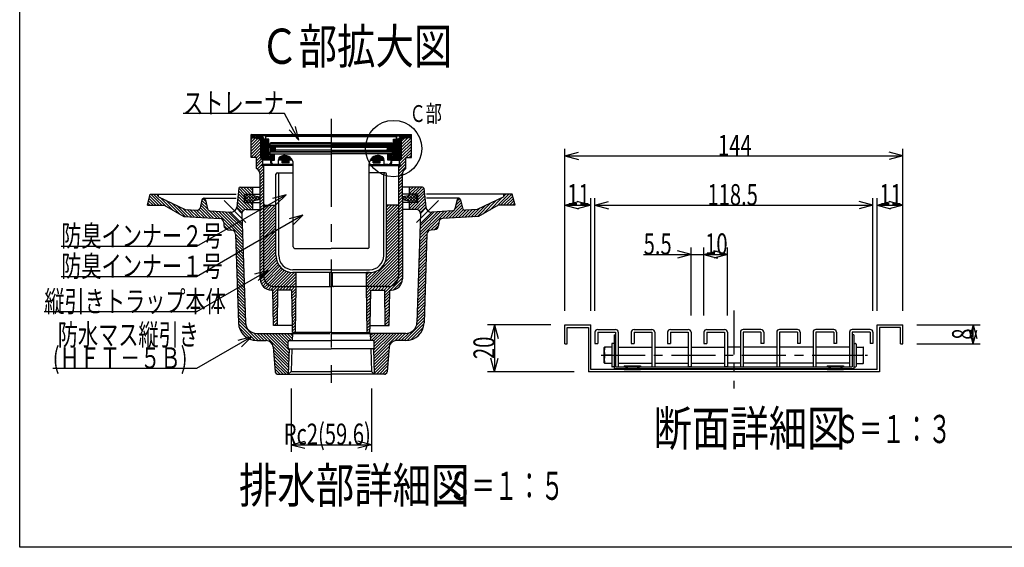
# Model space of a CAD drawing. Extents: x 120 to 2888, y 117 to 1920.
# Drawn here: x 120 to 1519, y 120 to 869 of the extents above; entities that cross this region are included whole.
import ezdxf

# ---------------------------------------------------------------- set-up
doc = ezdxf.new("R2010")
doc.units = 0
doc.header["$LTSCALE"] = 10
doc.header["$MEASUREMENT"] = 0
doc.linetypes.add('CENTER1', pattern=[10, 6.25, -1.25, 1.25, -1.25])
doc.linetypes.add('CENTER2', pattern=[20, 12.5, -2.5, 2.5, -2.5])
for name, color, linetype in [('_0-7_枠細線', 7, 'CONTINUOUS'), ('_0-8_枠中線', 7, 'CONTINUOUS'), ('_0-E_極細4', 7, 'CONTINUOUS'), ('_1-1_寸法4', 7, 'CONTINUOUS'), ('_1-2_極細2', 7, 'CONTINUOUS'), ('_1-3_細線2', 7, 'CONTINUOUS'), ('_1-5_寸法2', 7, 'CONTINUOUS')]:
    doc.layers.add(name, color=color, linetype=linetype)
doc.styles.get("Standard").update_dxf_attribs({"font": 'txt', "bigfont": 'bigfont.shx'})

msp = doc.modelspace()

# ---------------------------------------------------------------- linework, layer by layer
at = {"layer": '_0-8_枠中線', "color": 5, "linetype": 'Continuous'}
for p, q in [((120, 120), (120, 1920)), ((2850, 120), (120, 120))]:
    msp.add_line(p, q, dxfattribs=at)
at = {"layer": '_0-E_極細4', "color": 6, "linetype": 'CENTER2'}
for p, q in [((562.6, 728.7), (562.6, 347.6)), ((441.3, 581.4), (410.3, 612.5)), ((683.9, 581.4), (714.9, 612.5))]:
    msp.add_line(p, q, dxfattribs=at)
at = {"layer": '_0-E_極細4', "color": 6, "linetype": 'Continuous'}
for p, q in [((448.8, 674.9), (448.8, 706.5)), ((462.6, 704.6), (448.8, 706.5)), ((448.8, 705.2), (448.8, 706.5)), ((448.8, 706.5), (676.4, 706.5)), ((462.6, 703.2), (448.8, 705.1)), ((448.8, 704.2), (455, 704.2)), ((448.8, 703), (462.6, 703)), ((448.8, 701.8), (462.6, 700.2)), ((448.8, 701.8), (462.6, 701.8)), ((448.8, 699.4), (450.9, 701.5)), ((448.8, 695.2), (454.7, 701.1)), ((448.8, 690.9), (458.5, 700.6)), ((448.8, 686.7), (462.3, 700.2)), ((458.5, 700.6), (462.6, 700.6)), ((562.6, 704.6), (462.6, 704.6)), ((462.6, 672.5), (462.6, 703.2)), ((463.6, 671.5), (463.6, 702.9)), ((464.8, 670.3), (464.8, 700.7)), ((468.1, 699.6), (470.5, 699.6)), ((469.6, 699.6), (469.6, 704.6)), ((469.7, 700), (469.7, 702.6)), ((474, 699.6), (470.1, 699.6)), ((562.6, 703.6), (470.7, 703.6)), ((474, 693.6), (474, 699.6)), ((562.6, 704.6), (662.6, 704.6)), ((562.6, 703.6), (654.5, 703.6)), ((651.2, 699.6), (655.1, 699.6)), ((651.2, 693.6), (651.2, 699.6)), ((657.1, 699.6), (654.7, 699.6)), ((655.5, 700), (655.5, 702.6)), ((655.6, 699.6), (655.6, 704.6)), ((660.4, 670.4), (660.4, 700.9)), ((661.6, 671.6), (661.6, 702.9)), ((662.6, 704.6), (676.4, 706.5)), ((662.6, 703.2), (676.4, 705.1)), ((662.6, 672.5), (662.6, 703.2)), ((662.6, 703), (676.4, 703)), ((676.4, 701.8), (662.6, 700.2)), ((662.6, 701.8), (676.4, 701.8)), ((662.6, 688.3), (675.9, 701.7)), ((662.6, 692.6), (671.1, 701.1)), ((662.6, 696.8), (666.3, 700.6)), ((662.6, 700.6), (666.7, 700.6)), ((670.1, 704.2), (676.4, 704.2)), ((676.4, 674.9), (676.4, 706.5)), ((676.4, 705.2), (676.4, 706.5)), ((448.8, 682.4), (462.6, 696.3)), ((448.8, 678.2), (462.6, 692)), ((448.8, 674), (462.6, 687.8)), ((466, 669.6), (466, 698.9)), ((467.2, 669.6), (467.2, 698.3)), ((468.1, 698.2), (470.5, 698.2)), ((468.4, 669.6), (468.4, 698.2)), ((469.6, 669.6), (469.6, 698.2)), ((470.8, 669.6), (470.8, 698.1)), ((472, 669.6), (472, 697.5)), ((472.6, 673.6), (472.6, 696.1)), ((474, 675), (474, 696.1)), ((562.6, 690.4), (474.3, 690.4)), ((475.9, 687.4), (474.3, 690.4)), ((474.6, 689.8), (483.1, 689.8)), ((562.2, 692.6), (475, 692.6)), ((475.2, 688.6), (483.8, 688.6)), ((475.6, 690.8), (475.6, 692.6)), ((475.6, 690.8), (562.6, 690.8)), ((475.9, 687.4), (475.9, 681.8)), ((475.9, 687.4), (483.1, 687.4)), ((475.9, 686.2), (483.1, 686.2)), ((476.2, 692.6), (476.2, 694.6)), ((562.2, 694.6), (476.2, 694.6)), ((483.1, 690.4), (483.1, 689.4)), ((484.1, 688.4), (483.1, 689.4)), ((483.1, 687.4), (484.1, 688.4)), ((483.1, 687.4), (483.1, 684.8)), ((562.6, 688.4), (484.1, 688.4)), ((649.6, 690.8), (562.6, 690.8)), ((562.6, 690.4), (650.9, 690.4)), ((562.6, 688.4), (641.1, 688.4)), ((563, 694.6), (649, 694.6)), ((563, 692.6), (650.2, 692.6)), ((641.1, 688.4), (642.1, 689.4)), ((642.1, 687.4), (641.1, 688.4)), ((641.3, 688.6), (650, 688.6)), ((642, 687.4), (649.3, 687.4)), ((642.1, 690.4), (642.1, 689.4)), ((642.1, 689.8), (650.6, 689.8)), ((642.1, 687.4), (642.1, 684.8)), ((642.1, 686.2), (649.3, 686.2)), ((649, 692.6), (649, 694.6)), ((649.3, 687.4), (650.9, 690.4)), ((649.3, 687.4), (649.3, 681.8)), ((649.6, 690.8), (649.6, 692.6)), ((651.2, 675), (651.2, 696.1)), ((652.6, 673.6), (652.6, 696.1)), ((653.2, 669.6), (653.2, 697.6)), ((654.4, 669.6), (654.4, 698.2)), ((657.1, 698.2), (654.7, 698.2)), ((655.6, 669.6), (655.6, 698.2)), ((656.8, 669.6), (656.8, 698.2)), ((658, 669.6), (658, 698.3)), ((659.2, 669.6), (659.2, 698.9)), ((662.6, 684.1), (676.4, 697.9)), ((662.6, 679.8), (676.4, 693.7)), ((662.6, 675.6), (676.4, 689.4)), ((448.8, 673.8), (448.8, 674.9)), ((456.6, 673.8), (448.8, 673.8)), ((452.8, 673.8), (462.6, 683.6)), ((456.6, 673.3), (462.6, 679.3)), ((456.6, 669), (462.6, 675.1)), ((456.6, 657.8), (456.6, 673.8)), ((456.6, 664.8), (463.5, 671.7)), ((462.6, 672.5), (465.6, 669.6)), ((476.6, 673.6), (472.6, 673.6)), ((473.2, 669.6), (473.2, 673.6)), ((482.1, 677.6), (474, 677.6)), ((476.6, 675), (474, 675)), ((474.4, 669.6), (474.4, 673.6)), ((475.6, 678.6), (475.6, 681.6)), ((475.6, 681.6), (562.6, 681.6)), ((475.6, 678.6), (482.1, 678.6)), ((475.6, 669.6), (475.6, 673.6)), ((475.9, 685), (483.1, 685)), ((475.9, 683.8), (484, 683.8)), ((475.9, 682.6), (483.1, 682.6)), ((562.6, 681.8), (475.9, 681.8)), ((476.6, 665.6), (476.6, 677.6)), ((476.8, 665.6), (476.8, 677.6)), ((478, 669.8), (478, 677.6)), ((479.2, 669.8), (479.2, 677.6)), ((480.4, 669.8), (480.4, 677.6)), ((481.6, 669.8), (481.6, 677.6)), ((482.1, 678.6), (562.6, 678.6)), ((482.1, 669.8), (482.1, 678.6)), ((484.1, 683.8), (483.1, 684.8)), ((483.1, 682.8), (484.1, 683.8)), ((483.1, 682.8), (483.1, 681.8)), ((562.6, 683.8), (484.1, 683.8)), ((488.8, 669.6), (488.8, 673.4)), ((490, 669.6), (490, 674.6)), ((491.2, 669.6), (491.2, 675.2)), ((492.4, 669.6), (492.4, 675.8)), ((493.6, 669.6), (493.6, 676.1)), ((494.8, 669.6), (494.8, 676.4)), ((496, 669.6), (496, 676.5)), ((497.2, 669.6), (497.2, 676.5)), ((498.4, 669.6), (498.4, 676.4)), ((499.6, 669.6), (499.6, 676.1)), ((500.8, 669.6), (500.8, 675.8)), ((502, 669.6), (502, 675.2)), ((503.2, 669.6), (503.2, 674.5)), ((504.4, 669.6), (504.4, 673.6)), ((505.6, 669.6), (505.6, 672.4)), ((562.6, 683.8), (641.1, 683.8)), ((562.6, 681.8), (649.3, 681.8)), ((649.6, 681.6), (562.6, 681.6)), ((643.1, 678.6), (562.6, 678.6)), ((619.6, 669.6), (619.6, 672.5)), ((620.8, 669.6), (620.8, 673.7)), ((622, 669.6), (622, 674.6)), ((623.2, 669.6), (623.2, 675.2)), ((624.4, 669.6), (624.4, 675.8)), ((625.6, 669.6), (625.6, 676.1)), ((626.8, 669.6), (626.8, 676.4)), ((628, 669.6), (628, 676.5)), ((629.2, 669.6), (629.2, 676.5)), ((630.4, 669.6), (630.4, 676.4)), ((631.6, 669.6), (631.6, 676.1)), ((632.8, 669.6), (632.8, 675.8)), ((634, 669.6), (634, 675.2)), ((635.2, 669.6), (635.2, 674.5)), ((636.4, 669.6), (636.4, 673.3)), ((641.1, 683.8), (642.1, 684.8)), ((642.1, 682.8), (641.1, 683.8)), ((641.1, 683.8), (649.3, 683.8)), ((642.1, 685), (649.3, 685)), ((642.1, 682.8), (642.1, 681.8)), ((642.1, 682.6), (649.3, 682.6)), ((643.1, 669.8), (643.1, 678.6)), ((649.6, 678.6), (643.1, 678.6)), ((643.1, 677.6), (651.2, 677.6)), ((643.6, 669.8), (643.6, 677.6)), ((644.8, 669.8), (644.8, 677.6)), ((646, 669.8), (646, 677.6)), ((647.2, 669.8), (647.2, 677.6)), ((648.4, 665.6), (648.4, 677.6)), ((648.6, 665.6), (648.6, 677.6)), ((648.6, 675), (651.2, 675)), ((648.6, 673.6), (652.6, 673.6)), ((649.6, 678.6), (649.6, 681.6)), ((649.6, 669.6), (649.6, 673.6)), ((650.8, 669.6), (650.8, 673.6)), ((652, 669.6), (652, 673.6)), ((659.6, 668.4), (676.4, 685.2)), ((659.6, 664.1), (668.6, 673.1)), ((662.6, 672.5), (659.6, 669.6)), ((668.6, 657.8), (668.6, 673.8)), ((668.6, 673.8), (676.4, 673.8)), ((669.2, 673.8), (676.4, 680.9)), ((673.4, 673.8), (676.4, 676.7)), ((676.4, 673.8), (676.4, 674.9)), ((456.6, 660.6), (465.6, 669.6)), ((457.5, 657.2), (465.6, 665.3)), ((459.6, 655.1), (466.6, 662.1)), ((461.1, 652.3), (466.6, 657.8)), ((462.6, 662.2), (465.6, 663.8)), ((508.6, 662.2), (462.6, 662.2)), ((465.6, 663.8), (465.6, 669.6)), ((476.6, 669.6), (465.6, 669.6)), ((508.6, 663.8), (465.6, 663.8)), ((466.6, 608), (466.6, 662.2)), ((478.3, 665.6), (476.6, 665.6)), ((477.6, 669.8), (482.1, 669.8)), ((477.6, 667.8), (477.6, 669.8)), ((478, 665.6), (478, 666)), ((481.6, 663.8), (487.6, 663.8)), ((487.6, 669.6), (487.6, 670.3)), ((487.6, 663.8), (487.6, 669.6)), ((507.5, 669.6), (487.6, 669.6)), ((493, 666.2), (493, 669.6)), ((503, 666.2), (493, 666.2)), ((493.6, 666.2), (493.6, 669.6)), ((494.8, 666.2), (494.8, 669.6)), ((496, 666.2), (496, 669.6)), ((497.2, 666.2), (497.2, 669.6)), ((498.4, 666.2), (498.4, 669.6)), ((499.6, 666.2), (499.6, 669.6)), ((500.8, 666.2), (500.8, 669.6)), ((502, 666.2), (502, 669.6)), ((503, 666.2), (503, 669.6)), ((506.8, 669.6), (506.8, 670.8)), ((508.6, 546.6), (508.6, 664.5)), ((508.6, 661.6), (508.6, 664.5)), ((616.6, 546.6), (616.6, 664.5)), ((616.6, 661.6), (616.6, 664.5)), ((616.6, 663.8), (659.6, 663.8)), ((616.6, 662.2), (662.6, 662.2)), ((617.7, 669.6), (637.6, 669.6)), ((618.4, 669.6), (618.4, 670.9)), ((622.2, 666.2), (622.2, 669.6)), ((622.2, 666.2), (632.2, 666.2)), ((623.2, 666.2), (623.2, 669.6)), ((624.4, 666.2), (624.4, 669.6)), ((625.6, 666.2), (625.6, 669.6)), ((626.8, 666.2), (626.8, 669.6)), ((628, 666.2), (628, 669.6)), ((629.2, 666.2), (629.2, 669.6)), ((630.4, 666.2), (630.4, 669.6)), ((631.6, 666.2), (631.6, 669.6)), ((632.2, 666.2), (632.2, 669.6)), ((637.6, 663.8), (637.6, 669.6)), ((643.6, 663.8), (637.6, 663.8)), ((647.6, 669.8), (643.1, 669.8)), ((646.9, 665.6), (648.6, 665.6)), ((647.2, 665.6), (647.2, 666.1)), ((647.6, 667.8), (647.6, 669.8)), ((648.6, 669.6), (659.6, 669.6)), ((658.6, 654.7), (668.6, 664.7)), ((658.6, 608), (658.6, 662.2)), ((658.6, 658.9), (661.8, 662.2)), ((658.6, 650.4), (668.6, 660.4)), ((659.6, 663.8), (659.6, 669.6)), ((662.6, 662.2), (659.6, 663.8)), ((662.1, 662.4), (668.6, 668.9)), ((461.6, 648.6), (466.6, 653.6)), ((461.6, 644.3), (466.6, 649.3)), ((461.6, 501.2), (461.6, 649.1)), ((461.6, 640.1), (466.6, 645.1)), ((484.1, 534.2), (484.1, 649.8)), ((486.1, 651.8), (508.6, 651.8)), ((488.1, 534.2), (488.1, 649.8)), ((639.1, 651.8), (616.6, 651.8)), ((637.1, 534.2), (637.1, 649.8)), ((641.1, 534.2), (641.1, 649.8)), ((658.6, 646.2), (663.9, 651.5)), ((658.6, 641.9), (663.6, 646.9)), ((663.6, 620.7), (663.6, 649.1)), ((431.2, 630), (428.3, 603.3)), ((439.4, 621.7), (431.2, 629.9)), ((433.2, 631.7), (461.6, 631.7)), ((443.7, 621.7), (433.7, 631.7)), ((447.9, 621.7), (437.9, 631.7)), ((451.4, 622.5), (442.1, 631.7)), ((451.4, 626.7), (446.4, 631.7)), ((451.4, 631), (450.6, 631.7)), ((451.4, 621.7), (451.4, 631.7)), ((461.6, 635.9), (466.6, 640.9)), ((461.6, 631.6), (466.6, 636.6)), ((461.6, 627.4), (466.6, 632.4)), ((658.6, 637.7), (663.6, 642.7)), ((658.6, 633.4), (663.6, 638.4)), ((658.6, 629.2), (663.6, 634.2)), ((658.6, 625), (663.6, 630)), ((692, 631.7), (663.6, 631.7)), ((673.8, 621.7), (673.8, 631.7)), ((673.8, 622.5), (683, 631.7)), ((673.8, 626.7), (678.8, 631.7)), ((673.8, 631), (674.6, 631.7)), ((677.3, 621.7), (687.3, 631.7)), ((681.5, 621.7), (691.5, 631.7)), ((685.8, 621.7), (694, 629.9)), ((694, 630), (696.9, 603.3)), ((301.4, 605.7), (305.4, 621.7)), ((313.6, 605.7), (303.8, 615.5)), ((317.8, 605.7), (304.7, 618.9)), ((305.4, 621.7), (317.4, 621.7)), ((322.1, 605.7), (306.1, 621.7)), ((327.6, 604.5), (310.3, 621.7)), ((317.4, 618.9), (314.6, 621.7)), ((317.4, 621.7), (427.4, 621.7)), ((317.4, 617.8), (317.4, 621.7)), ((317.4, 617.8), (355.2, 599.8)), ((337.5, 598.8), (319.6, 616.7)), ((381.4, 615.7), (427.4, 615.7)), ((448.7, 599.7), (429.9, 618.5)), ((439.4, 613.3), (430.4, 622.3)), ((439.4, 617.5), (430.8, 626.1)), ((439.4, 609.7), (439.4, 621.7)), ((439.4, 621.7), (461.6, 621.7)), ((441.4, 618.4), (444.4, 621.4)), ((441.4, 614.2), (448.6, 621.4)), ((441.4, 612.2), (441.4, 619.4)), ((448.6, 610.2), (441.4, 617.4)), ((451.8, 611.2), (442.1, 620.9)), ((442.1, 610.6), (451.8, 620.3)), ((443.4, 621.4), (451.4, 621.4)), ((454.8, 612.4), (445.9, 621.4)), ((445.9, 610.2), (454.8, 619.1)), ((458.4, 613.1), (450.1, 621.4)), ((450.1, 610.2), (458.3, 618.4)), ((453, 619.4), (461.6, 617.7)), ((457.1, 612.9), (461.6, 617.4)), ((461.6, 614.2), (457.2, 618.6)), ((461.6, 623.1), (466.6, 628.1)), ((461.6, 618.9), (466.6, 623.9)), ((461.6, 614.6), (466.6, 619.6)), ((658.6, 620.7), (663.6, 625.7)), ((658.6, 616.5), (663.6, 621.5)), ((658.6, 612.2), (663.6, 617.2)), ((685.8, 621.7), (663.6, 621.7)), ((663.6, 616.8), (663.6, 620.7)), ((672.2, 619.4), (663.6, 617.7)), ((663.6, 614.2), (668, 618.6)), ((668.1, 612.9), (663.6, 617.4)), ((663.6, 616.8), (663.6, 501.2)), ((666.8, 613.1), (675, 621.4)), ((675, 610.2), (666.8, 618.4)), ((670.3, 612.4), (679.3, 621.4)), ((679.3, 610.2), (670.4, 619.1)), ((673.4, 611.2), (683.1, 620.9)), ((683.1, 610.6), (673.4, 620.3)), ((681.8, 621.4), (673.8, 621.4)), ((676.5, 599.7), (695.2, 618.5)), ((683.8, 614.2), (676.6, 621.4)), ((676.6, 610.2), (683.8, 617.4)), ((683.8, 618.4), (680.8, 621.4)), ((683.8, 612.2), (683.8, 619.4)), ((685.8, 617.5), (694.4, 626.1)), ((685.8, 613.3), (694.8, 622.3)), ((685.8, 609.7), (685.8, 621.7)), ((807.8, 621.7), (697.8, 621.7)), ((743.8, 615.7), (697.8, 615.7)), ((807.8, 617.8), (769.9, 599.8)), ((787.7, 598.8), (805.6, 616.7)), ((797.6, 604.5), (814.9, 621.7)), ((803.1, 605.7), (819.1, 621.7)), ((807.3, 605.7), (820.5, 618.9)), ((819.8, 621.7), (807.8, 621.7)), ((807.8, 617.8), (807.8, 621.7)), ((807.8, 618.9), (810.6, 621.7)), ((811.6, 605.7), (821.3, 615.5)), ((823.8, 605.7), (819.8, 621.7)), ((301.4, 605.7), (325.4, 605.7)), ((305.1, 605.7), (302.2, 608.7)), ((309.4, 605.7), (303, 612.1)), ((325.4, 605.7), (353.2, 589.9)), ((347.4, 593.2), (327.7, 612.9)), ((355, 589.8), (335.7, 609)), ((359.5, 589.5), (343.8, 605.2)), ((378.9, 613.4), (376.2, 601.9)), ((391, 587.8), (376.3, 602.4)), ((395.5, 587.5), (377.1, 605.8)), ((387.1, 600.2), (377.9, 609.3)), ((385.7, 605.8), (378.8, 612.7)), ((384.4, 611.3), (380.4, 615.3)), ((383.9, 613.4), (386.8, 600.9)), ((435.6, 594.2), (428, 601.9)), ((435.9, 595.6), (428.3, 603.2)), ((437.6, 598.1), (428.7, 607)), ((440.3, 599.6), (429.1, 610.8)), ((444.4, 599.7), (429.5, 614.7)), ((439.4, 609.7), (461.6, 609.7)), ((444.4, 610.2), (441.4, 613.1)), ((451.4, 601.3), (442.9, 609.7)), ((443.4, 610.2), (451.4, 610.2)), ((451.4, 605.5), (447.2, 609.7)), ((451.4, 599.7), (451.4, 609.7)), ((461.6, 613.8), (453, 612.1)), ((461.6, 610.4), (466.6, 615.4)), ((461.6, 606.2), (466.6, 611.2)), ((461.6, 601.9), (466.6, 606.9)), ((461.6, 597.7), (466.6, 602.7)), ((466.6, 506.2), (466.6, 608)), ((466.6, 606.9), (466.8, 607.1)), ((466.6, 589.9), (482.7, 606)), ((466.6, 594.2), (478.4, 606)), ((466.6, 598.4), (474.2, 606)), ((466.6, 602.7), (469.9, 606)), ((466.6, 585.7), (484.1, 603.2)), ((468.3, 606), (484.1, 606)), ((656.8, 606), (641.1, 606)), ((641.1, 590.5), (656.6, 606)), ((641.1, 594.7), (652.4, 606)), ((641.1, 599), (648.1, 606)), ((641.1, 603.2), (643.9, 606)), ((641.1, 586.2), (658.6, 603.7)), ((658.6, 608), (663.6, 613)), ((658.6, 603.7), (663.6, 608.7)), ((658.6, 506.2), (658.6, 608)), ((658.6, 608), (658.6, 608)), ((658.6, 599.5), (663.6, 604.5)), ((663.6, 613.8), (672.2, 612.1)), ((685.8, 609.7), (663.6, 609.7)), ((681.8, 610.2), (673.8, 610.2)), ((673.8, 599.7), (673.8, 609.7)), ((673.8, 601.3), (682.3, 609.7)), ((673.8, 605.5), (678, 609.7)), ((680.7, 599.7), (695.7, 614.7)), ((680.8, 610.2), (683.8, 613.1)), ((684.8, 599.6), (696.1, 610.8)), ((687.6, 598.1), (696.5, 607)), ((689.3, 595.6), (696.9, 603.2)), ((689.6, 594.2), (697.2, 601.9)), ((729.7, 587.5), (748.1, 605.8)), ((734.2, 587.8), (748.9, 602.4)), ((738.1, 600.2), (747.2, 609.3)), ((741.3, 613.4), (738.4, 600.9)), ((739.5, 605.8), (746.4, 612.7)), ((740.8, 611.3), (744.8, 615.3)), ((746.3, 613.4), (749, 601.9)), ((765.7, 589.5), (781.4, 605.2)), ((770.2, 589.8), (789.4, 609)), ((799.8, 605.7), (772, 589.9)), ((777.8, 593.2), (797.5, 612.9)), ((823.8, 605.7), (799.8, 605.7)), ((815.8, 605.7), (822.2, 612.1)), ((820.1, 605.7), (823, 608.7)), ((364, 589.3), (351.9, 601.4)), ((353.2, 589.9), (404.4, 587)), ((355.2, 599.8), (372.1, 598.8)), ((368.5, 589), (357.9, 599.6)), ((373, 588.8), (362.4, 599.4)), ((377.5, 588.5), (366.9, 599.1)), ((382, 588.3), (371.4, 598.9)), ((386.5, 588), (374.8, 599.7)), ((400, 587.3), (389.1, 598.2)), ((390.5, 597.8), (419.5, 596.2)), ((404.5, 587), (393.8, 597.6)), ((436.8, 558.9), (398.3, 597.4)), ((436.6, 563.3), (402.8, 597.1)), ((436.5, 567.7), (407.3, 596.9)), ((436.3, 572.1), (411.8, 596.6)), ((436.2, 576.5), (416.3, 596.4)), ((436.1, 579.6), (419.5, 596.2)), ((419.9, 596.2), (419.5, 596.2)), ((435.6, 593.5), (436.1, 579.6)), ((441.6, 599.7), (461.6, 599.7)), ((461.6, 593.4), (466.6, 598.4)), ((461.6, 589.2), (466.6, 594.2)), ((461.6, 584.9), (466.6, 589.9)), ((466.6, 581.5), (484.1, 599)), ((466.6, 577.2), (484.1, 594.7)), ((466.6, 573), (484.1, 590.5)), ((484.1, 534.2), (484.1, 588.2)), ((641.1, 582), (658.6, 599.5)), ((641.1, 577.8), (658.6, 595.3)), ((641.1, 573.5), (658.6, 591)), ((641.1, 534.2), (641.1, 588.2)), ((658.6, 595.3), (663.6, 600.3)), ((658.6, 591), (663.6, 596)), ((658.6, 586.8), (663.6, 591.8)), ((658.6, 582.5), (663.6, 587.5)), ((683.6, 599.7), (663.6, 599.7)), ((688.4, 558.9), (726.9, 597.4)), ((688.6, 563.3), (722.4, 597.1)), ((688.7, 567.7), (717.9, 596.9)), ((688.8, 572.1), (713.4, 596.6)), ((689, 576.5), (708.9, 596.4)), ((689.1, 579.6), (705.7, 596.2)), ((689.6, 593.5), (689.1, 579.6)), ((705.3, 596.2), (705.7, 596.2)), ((734.7, 597.8), (705.7, 596.2)), ((720.7, 587), (731.3, 597.6)), ((772, 589.9), (720.8, 587)), ((725.2, 587.3), (736.1, 598.2)), ((738.7, 588), (750.4, 599.7)), ((743.2, 588.3), (753.8, 598.9)), ((747.7, 588.5), (758.3, 599.1)), ((752.2, 588.8), (762.8, 599.4)), ((769.9, 599.8), (753.1, 598.8)), ((756.7, 589), (767.3, 599.6)), ((761.2, 589.3), (773.3, 601.4)), ((421.1, 570.4), (410, 581.5)), ((410, 581.2), (410.2, 576.9)), ((416.2, 571), (410.2, 577.1)), ((436.1, 579.6), (440.8, 439.2)), ((461.6, 580.7), (466.6, 585.7)), ((461.6, 576.5), (466.6, 581.5)), ((461.6, 572.2), (466.6, 577.2)), ((466.6, 568.7), (484.1, 586.2)), ((466.6, 564.5), (484.1, 582)), ((466.6, 560.2), (484.1, 577.7)), ((466.6, 556), (484.1, 573.5)), ((641.1, 569.3), (658.6, 586.8)), ((641.1, 565), (658.6, 582.5)), ((641.1, 560.8), (658.6, 578.3)), ((641.1, 556.6), (658.6, 574.1)), ((658.6, 578.3), (663.6, 583.3)), ((658.6, 574.1), (663.6, 579.1)), ((658.6, 569.8), (663.6, 574.8)), ((689.1, 579.6), (684.4, 439.2)), ((704.1, 570.4), (715.2, 581.5)), ((709, 571), (715, 577.1)), ((715.2, 581.2), (715, 576.9)), ((415.4, 571.1), (421.3, 570.4)), ((436.9, 554.5), (426.6, 564.9)), ((426.6, 564.6), (430.8, 438.9)), ((437.1, 550.1), (426.7, 560.5)), ((461.6, 568), (466.6, 573)), ((461.6, 563.7), (466.6, 568.7)), ((461.6, 559.5), (466.6, 564.5)), ((461.6, 555.2), (466.6, 560.2)), ((466.6, 551.8), (484.1, 569.3)), ((466.6, 547.5), (484.1, 565)), ((466.6, 543.3), (484.1, 560.8)), ((641.1, 552.3), (658.6, 569.8)), ((641.1, 548.1), (658.6, 565.6)), ((641.1, 543.8), (658.6, 561.3)), ((658.6, 565.6), (663.6, 570.6)), ((658.6, 561.3), (663.6, 566.3)), ((658.6, 557.1), (663.6, 562.1)), ((688.1, 550.1), (698.5, 560.5)), ((688.3, 554.5), (698.6, 564.9)), ((698.6, 564.6), (694.4, 438.9)), ((709.8, 571.1), (703.9, 570.4)), ((437.2, 545.8), (426.9, 556.1)), ((437.4, 541.4), (427, 551.7)), ((437.5, 537), (427.2, 547.3)), ((461.6, 551), (466.6, 556)), ((461.6, 546.8), (466.6, 551.8)), ((461.6, 542.5), (466.6, 547.5)), ((466.6, 539), (484.1, 556.5)), ((466.6, 534.8), (484.1, 552.3)), ((466.6, 530.5), (484.1, 548)), ((640.9, 530.9), (658.6, 548.6)), ((641.1, 539.6), (658.6, 557.1)), ((641.1, 535.3), (658.6, 552.8)), ((658.6, 552.8), (663.6, 557.8)), ((658.6, 548.6), (663.6, 553.6)), ((658.6, 544.4), (663.6, 549.4)), ((687.7, 537), (698, 547.3)), ((687.8, 541.4), (698.2, 551.7)), ((688, 545.8), (698.3, 556.1)), ((437.7, 532.6), (427.3, 542.9)), ((437.8, 528.2), (427.5, 538.5)), ((438, 523.8), (427.6, 534.2)), ((461.6, 538.3), (466.6, 543.3)), ((461.6, 534), (466.6, 539)), ((461.6, 529.8), (466.6, 534.8)), ((466.6, 526.3), (484.1, 543.8)), ((466.6, 522.1), (484.1, 539.6)), ((466.6, 517.8), (484.1, 535.3)), ((510.6, 544.6), (562.6, 544.6)), ((614.6, 544.6), (562.6, 544.6)), ((612.6, 494.1), (658.6, 540.1)), ((612.9, 490.2), (658.6, 535.9)), ((617.1, 490.2), (658.6, 531.6)), ((639.3, 525.1), (658.6, 544.4)), ((658.6, 540.1), (663.6, 545.1)), ((658.6, 535.9), (663.6, 540.9)), ((658.6, 531.6), (663.6, 536.6)), ((658.6, 527.4), (663.6, 532.4)), ((687.2, 523.8), (697.6, 534.2)), ((687.4, 528.2), (697.7, 538.5)), ((687.5, 532.6), (697.9, 542.9)), ((438.1, 519.4), (427.8, 529.8)), ((438.3, 515), (427.9, 525.4)), ((438.4, 510.6), (428, 521)), ((461.6, 525.5), (466.6, 530.5)), ((461.6, 521.3), (466.6, 526.3)), ((461.6, 517.1), (466.6, 522.1)), ((461.6, 512.8), (466.6, 517.8)), ((466.6, 513.6), (484.3, 531.2)), ((466.6, 509.3), (485, 527.7)), ((466.6, 505.1), (486.1, 524.6)), ((467.3, 501.5), (487.5, 521.8)), ((468.5, 498.5), (489.3, 519.3)), ((621.4, 490.2), (658.6, 527.4)), ((625.6, 490.2), (658.6, 523.1)), ((629.9, 490.2), (658.6, 518.9)), ((658.6, 523.1), (663.6, 528.1)), ((658.6, 518.9), (663.6, 523.9)), ((658.6, 514.7), (663.6, 519.7)), ((686.8, 510.6), (697.1, 521)), ((686.9, 515), (697.3, 525.4)), ((687.1, 519.4), (697.4, 529.8)), ((438.5, 506.2), (428.2, 516.6)), ((438.7, 501.9), (428.3, 512.2)), ((438.8, 497.5), (428.5, 507.8)), ((461.6, 508.6), (466.6, 513.6)), ((461.6, 504.3), (466.6, 509.3)), ((461.6, 500.1), (466.6, 505.1)), ((470.2, 496), (491.3, 517)), ((472.3, 493.9), (493.5, 515.1)), ((474.9, 492.1), (496.1, 513.4)), ((477.8, 490.9), (498.9, 512)), ((481.4, 490.2), (502.1, 510.9)), ((485.6, 490.2), (505.7, 510.3)), ((489.8, 490.2), (509.8, 510.2)), ((494.1, 490.2), (512.6, 508.7)), ((498.3, 490.2), (512.6, 504.4)), ((562.6, 514.2), (508.1, 514.2)), ((508.1, 510.2), (512.6, 510.2)), ((560.7, 510.2), (508.1, 510.2)), ((512.6, 490.2), (512.6, 510.2)), ((560.6, 491.1), (560.7, 510.1)), ((562.6, 510.2), (560.7, 510.2)), ((562.6, 514.2), (617.1, 514.2)), ((562.6, 510.2), (564.5, 510.2)), ((564.5, 510.2), (617.1, 510.2)), ((564.6, 491.1), (564.5, 510.1)), ((612.6, 498.4), (626.2, 511.9)), ((612.6, 502.6), (620.4, 510.4)), ((617.1, 510.2), (612.6, 510.2)), ((612.6, 490.2), (612.6, 510.2)), ((612.6, 506.8), (615.9, 510.2)), ((634.1, 490.2), (658.6, 514.7)), ((638.3, 490.2), (658.6, 510.4)), ((642.6, 490.2), (658.6, 506.2)), ((657.8, 501.1), (663.6, 506.9)), ((658.6, 510.4), (663.6, 515.4)), ((658.6, 506.2), (663.6, 511.2)), ((686.3, 497.5), (696.7, 507.8)), ((686.5, 501.9), (696.8, 512.2)), ((686.6, 506.2), (697, 516.6)), ((439, 493.1), (428.6, 503.4)), ((439.1, 488.7), (428.8, 499)), ((439.3, 484.3), (428.9, 494.6)), ((439.4, 479.9), (429.1, 490.3)), ((462.3, 496.5), (467.3, 501.5)), ((463.5, 493.5), (468.5, 498.5)), ((465.2, 491), (470.2, 496)), ((467.3, 488.9), (472.3, 493.9)), ((469.9, 487.1), (474.9, 492.1)), ((472.8, 485.9), (477.8, 490.9)), ((476.4, 485.2), (481.4, 490.2)), ((479.6, 484.2), (485.6, 490.2)), ((479.7, 480), (489.8, 490.2)), ((482.6, 490.2), (512.6, 490.2)), ((489.1, 485.2), (494.1, 490.2)), ((493.3, 485.2), (498.3, 490.2)), ((497.6, 485.2), (502.6, 490.2)), ((501.8, 485.2), (506.8, 490.2)), ((502.6, 490.2), (512.6, 500.2)), ((506.1, 485.2), (511.1, 490.2)), ((506.8, 490.2), (512.6, 495.9)), ((511.1, 490.2), (512.6, 491.7)), ((511.6, 425.2), (512.6, 490.2)), ((512.6, 490.2), (562.6, 490.2)), ((512.6, 490), (512.6, 490.2)), ((612.6, 490.2), (562.6, 490.2)), ((642.6, 490.2), (612.6, 490.2)), ((613.6, 425.2), (612.6, 490.2)), ((612.6, 490), (612.6, 490.2)), ((612.6, 489.9), (612.9, 490.2)), ((612.7, 481.5), (621.4, 490.2)), ((612.7, 485.7), (617.1, 490.2)), ((620.6, 485.2), (625.6, 490.2)), ((624.9, 485.2), (629.9, 490.2)), ((629.1, 485.2), (634.1, 490.2)), ((633.3, 485.2), (638.3, 490.2)), ((637.6, 485.2), (642.6, 490.2)), ((638.6, 482), (647.6, 491)), ((646.1, 485.2), (663.6, 502.7)), ((647.6, 491), (657.8, 501.1)), ((650.6, 485.4), (663.3, 498.2)), ((685.8, 479.9), (696.1, 490.3)), ((685.9, 484.3), (696.3, 494.6)), ((686.1, 488.7), (696.4, 499)), ((686.2, 493.1), (696.6, 503.4)), ((439.6, 475.5), (429.2, 485.9)), ((439.7, 471.1), (429.4, 481.5)), ((439.9, 466.7), (429.5, 477.1)), ((479.6, 485.2), (477.6, 485.2)), ((480.4, 435.2), (479.6, 485.2)), ((479.7, 475.8), (486.6, 482.6)), ((479.8, 471.6), (486.5, 478.4)), ((486.1, 435.2), (486.6, 485.2)), ((506.6, 485.2), (486.6, 485.2)), ((507.4, 435.2), (506.6, 485.2)), ((506.7, 481.5), (512.6, 487.4)), ((506.7, 477.3), (512.5, 483.1)), ((506.8, 473.2), (512.4, 478.8)), ((612.8, 477.3), (618.6, 483.1)), ((612.9, 473.2), (618.5, 478.8)), ((617.8, 435.2), (618.6, 485.2)), ((618.6, 485.2), (638.6, 485.2)), ((639.1, 435.2), (638.6, 485.2)), ((638.7, 477.8), (645.6, 484.7)), ((638.7, 473.6), (645.5, 480.4)), ((638.8, 469.4), (645.4, 476.1)), ((644.8, 435.2), (645.6, 485.2)), ((645.6, 485.2), (647.6, 485.2)), ((685.3, 466.7), (695.7, 477.1)), ((685.5, 471.1), (695.8, 481.5)), ((685.6, 475.5), (696, 485.9)), ((440, 462.3), (429.7, 472.7)), ((440.2, 458), (429.8, 468.3)), ((440.3, 453.6), (430, 463.9)), ((479.9, 467.5), (486.5, 474.1)), ((479.9, 463.3), (486.4, 469.8)), ((480, 459.1), (486.4, 465.5)), ((506.9, 469), (512.4, 474.5)), ((506.9, 464.8), (512.3, 470.2)), ((507, 460.6), (512.2, 465.9)), ((612.9, 469), (618.4, 474.5)), ((613, 464.8), (618.3, 470.2)), ((613, 460.6), (618.3, 465.8)), ((638.8, 465.2), (645.4, 471.7)), ((638.8, 461), (645.3, 467.4)), ((638.9, 456.8), (645.2, 463.1)), ((684.9, 453.6), (695.2, 463.9)), ((685, 458), (695.4, 468.3)), ((685.2, 462.3), (695.5, 472.7)), ((440.5, 449.2), (430.1, 459.5)), ((440.6, 444.8), (430.3, 455.1)), ((440.8, 440.4), (430.4, 450.7)), ((480.1, 454.9), (486.4, 461.2)), ((480.1, 450.8), (486.3, 456.9)), ((480.2, 446.6), (486.3, 452.6)), ((480.3, 442.4), (486.2, 448.4)), ((507.1, 456.5), (512.2, 461.6)), ((507.1, 452.3), (512.1, 457.2)), ((507.2, 448.1), (512, 452.9)), ((507.3, 444), (512, 448.6)), ((613.1, 456.4), (618.2, 461.5)), ((613.2, 452.3), (618.1, 457.2)), ((613.2, 448.1), (618.1, 452.9)), ((613.3, 443.9), (618, 448.6)), ((638.9, 452.6), (645.2, 458.8)), ((639, 448.4), (645.1, 454.5)), ((639, 444.2), (645, 450.2)), ((684.4, 440.4), (694.8, 450.7)), ((684.6, 444.8), (694.9, 455.1)), ((684.7, 449.2), (695.1, 459.5)), ((441.3, 435.6), (430.6, 446.4)), ((458.9, 413.7), (430.7, 442)), ((454.6, 413.8), (430.9, 437.5)), ((480.3, 438.2), (486.2, 444.1)), ((507.4, 435.2), (480.4, 435.2)), ((481.5, 435.2), (486.1, 439.8)), ((485.8, 435.2), (486.1, 435.5)), ((507.4, 439.8), (511.9, 444.3)), ((507.4, 435.6), (511.8, 440)), ((507.6, 425.2), (507.4, 435.2)), ((507.5, 431.4), (511.8, 435.7)), ((613.4, 439.7), (617.9, 444.3)), ((613.4, 435.6), (617.8, 440)), ((613.5, 431.4), (617.8, 435.6)), ((617.6, 425.2), (617.8, 435.2)), ((617.8, 435.2), (644.8, 435.2)), ((639, 440), (645, 445.9)), ((639.1, 435.8), (644.9, 441.6)), ((642.7, 435.2), (644.8, 437.2)), ((666.3, 413.7), (694.5, 442)), ((670.6, 413.8), (694.3, 437.5)), ((683.8, 435.6), (694.6, 446.4)), ((449.4, 414.8), (431.9, 432.3)), ((440.3, 419.6), (436.7, 423.3)), ((463.2, 413.7), (452.6, 424.3)), ((456.8, 423.7), (560.8, 423.7)), ((467.4, 413.7), (457.4, 423.7)), ((471.8, 413.6), (461.7, 423.7)), ((502.1, 387.5), (465.9, 423.7)), ((502.3, 391.6), (470.1, 423.7)), ((502.4, 395.7), (474.4, 423.7)), ((502.6, 399.8), (478.6, 423.7)), ((501.4, 405.2), (482.9, 423.7)), ((501.4, 409.4), (487.1, 423.7)), ((502, 413.1), (491.4, 423.7)), ((505.6, 413.7), (495.6, 423.7)), ((507.1, 416.5), (499.8, 423.7)), ((507.3, 420.6), (504.1, 423.7)), ((507.4, 423.7), (507, 413.7)), ((507.6, 427.3), (511.7, 431.4)), ((562.6, 425.2), (507.6, 425.2)), ((509.7, 425.2), (511.6, 427.1)), ((562.6, 425.2), (617.6, 425.2)), ((562.6, 423.7), (619.4, 423.7)), ((668.4, 423.7), (564.4, 423.7)), ((613.6, 427.2), (617.7, 431.3)), ((615.8, 425.2), (617.6, 427)), ((617.8, 423.7), (618.2, 413.7)), ((617.9, 420.6), (621.1, 423.7)), ((618.1, 416.5), (625.3, 423.7)), ((619.6, 413.7), (629.6, 423.7)), ((622.6, 399.8), (646.6, 423.7)), ((622.8, 395.7), (650.8, 423.7)), ((622.9, 391.6), (655, 423.7)), ((623, 387.5), (659.3, 423.7)), ((623.2, 413.1), (633.8, 423.7)), ((623.8, 405.2), (642.3, 423.7)), ((623.8, 409.4), (638.1, 423.7)), ((653.4, 413.6), (663.5, 423.7)), ((657.8, 413.7), (667.8, 423.7)), ((662, 413.7), (672.6, 424.3)), ((675.8, 414.8), (693.3, 432.3)), ((684.9, 419.6), (688.5, 423.3)), ((456.8, 413.7), (470.2, 413.7)), ((501.4, 403.7), (501.4, 411.7)), ((503.4, 413.7), (562.6, 413.7)), ((621.8, 413.7), (562.6, 413.7)), ((623.8, 403.7), (623.8, 411.7)), ((668.4, 413.7), (655, 413.7)), ((502, 383.4), (480.1, 405.3)), ((480.2, 404.6), (483.1, 369.4)), ((501.9, 379.3), (480.5, 400.6)), ((501.7, 375.2), (480.9, 396)), ((502.6, 401.9), (501.4, 365.7)), ((503.4, 401.7), (562.6, 401.7)), ((506.6, 401.7), (505.5, 369.7)), ((621.8, 401.7), (562.6, 401.7)), ((618.6, 401.7), (619.6, 369.7)), ((622.6, 401.9), (623.8, 365.7)), ((623.2, 383.4), (645.1, 405.3)), ((623.3, 379.3), (644.7, 400.6)), ((623.5, 375.2), (644.3, 396)), ((645, 404.6), (642.1, 369.4)), ((501.6, 371.1), (481.3, 391.4)), ((501.5, 367), (481.7, 386.7)), ((498.4, 365.7), (482.1, 382.1)), ((623.6, 371.1), (643.9, 391.4)), ((623.7, 367), (643.5, 386.7)), ((626.7, 365.7), (643.1, 382.1)), ((494.2, 365.7), (482.5, 377.5)), ((490, 365.7), (482.8, 372.8)), ((485.3, 366.2), (483.6, 367.9)), ((487.1, 365.7), (501.4, 365.7)), ((505.5, 369.7), (501.4, 365.7)), ((501.4, 365.7), (562.6, 365.7)), ((505.5, 369.7), (562.6, 369.7)), ((619.6, 369.7), (562.6, 369.7)), ((623.8, 365.7), (562.6, 365.7)), ((619.6, 369.7), (623.8, 365.7)), ((638.1, 365.7), (623.8, 365.7)), ((631, 365.7), (642.7, 377.5)), ((635.2, 365.7), (642.3, 372.8)), ((639.9, 366.2), (641.6, 367.9))]:
    msp.add_line(p, q, dxfattribs=at)
for centre, radius, start, end in [((462.6, 701.1), 3.5, 4.151, 90), ((462.6, 701.1), 2.1, 4.151, 90), ((468.1, 701.6), 3.4, 183.3509, 270), ((468.1, 701.6), 2, 183.3509, 270), ((470.7, 702.6), 1, 155.9455, 180), ((470.1, 700), 0.4, 180, 270), ((470.7, 702.6), 1, 90, 155.9455), ((470.5, 696.1), 3.5, 0, 90), ((654.7, 696.1), 3.5, 90, 180), ((654.5, 702.6), 1, 24.0545, 90), ((655.1, 700), 0.4, 270, 360), ((654.5, 702.6), 1, 0, 24.0545), ((657.1, 701.6), 2, 270, 356.6491), ((657.1, 701.6), 3.4, 270, 356.6491), ((662.6, 701.1), 3.5, 90, 175.849), ((662.6, 701.1), 2.1, 90, 175.849), ((470.5, 696.1), 2.1, 0, 90), ((475, 693.6), 1, 180, 270), ((650.2, 693.6), 1, 270, 360), ((654.7, 696.1), 2.1, 90, 180), ((493.6, 669.8), 6, 129.9705, 181.9251), ((496.6, 664.5), 12, 24.8869, 124.8337), ((628.6, 664.5), 12, 55.1663, 155.1131), ((631.6, 669.8), 6, 358.0749, 50.0295), ((451.6, 649.1), 10, 0, 60), ((481.6, 667.8), 4, 180, 270), ((496.6, 664.5), 12, 0, 24.8869), ((628.6, 664.5), 12, 155.1131, 180), ((643.6, 667.8), 4, 270, 360), ((673.6, 649.1), 10, 120, 180), ((486.1, 649.8), 2, 90, 180), ((486.1, 649.8), 2, 0, 90), ((639.1, 649.8), 2, 90, 180), ((639.1, 649.8), 2, 0, 90), ((433.2, 629.7), 2, 90, 173.6598), ((692, 629.7), 2, 6.3402, 90), ((381.8, 612.7), 3, 98.209, 166.7989), ((381, 612.7), 3, 13.1503, 81.791), ((443.4, 619.4), 2, 90, 180), ((453.4, 621.4), 2, 180.7979, 258.6653), ((671.8, 621.4), 2, 281.3347, 359.2021), ((681.8, 619.4), 2, 0, 90), ((744.2, 612.7), 3, 98.209, 166.8497), ((743.4, 612.7), 3, 13.2011, 81.791), ((372.3, 602.8), 4, 266.7921, 346.7989), ((420.3, 604.1), 8, 266.7921, 353.6598), ((443.4, 612.2), 2, 180, 270), ((453.4, 610.1), 2, 101.3347, 178.0133), ((468.6, 608), 2, 180, 262.8192), ((656.6, 608), 2, 277.1808, 360), ((671.8, 610.1), 2, 1.9867, 78.6653), ((681.8, 612.2), 2, 270, 360), ((704.9, 604.1), 8, 186.3402, 273.2079), ((752.9, 602.8), 4, 193.2011, 273.2079), ((390.7, 601.8), 4, 193.1503, 266.7921), ((441.6, 593.7), 6, 90, 175.4618), ((441.6, 593.7), 6, 175.4618, 181.9212), ((683.6, 593.7), 6, 4.5382, 90), ((683.6, 593.7), 6, 358.0788, 4.5382), ((734.5, 601.8), 4, 273.2079, 346.8497), ((404, 581), 6, 1.9212, 86.7921), ((416.2, 577.1), 6, 181.9213, 262.8959), ((709, 577.1), 6, 277.1041, 358.0787), ((721.2, 581), 6, 93.2079, 178.0788), ((420.6, 564.4), 6, 1.9212, 82.8959), ((704.6, 564.4), 6, 97.1041, 178.0788), ((510.6, 546.6), 2, 180, 270.0005), ((614.6, 546.6), 2, 269.9995, 360), ((508.1, 534.2), 24, 180, 270), ((508.1, 534.2), 20, 180, 270), ((617.1, 534.2), 24, 270, 360), ((617.1, 534.2), 20, 270, 360), ((482.6, 506.2), 16, 180, 270), ((642.6, 506.2), 16, 270, 360), ((477.6, 501.2), 16, 180, 270), ((559.6, 491.2), 1, 270, 359.6049), ((565.6, 491.2), 1, 180.3951, 270), ((647.6, 501.2), 16, 270, 360), ((456.8, 439.7), 26, 181.9212, 270), ((456.8, 439.7), 16, 181.9212, 270), ((668.4, 439.7), 16, 270, 358.0788), ((668.4, 439.7), 26, 270, 358.0788), ((470.2, 403.7), 10, 4.795, 90), ((503.4, 411.7), 2, 90, 180), ((621.8, 411.7), 2, 0, 90), ((655, 403.7), 10, 90, 175.205), ((503.4, 403.7), 2, 180, 270), ((621.8, 403.7), 2, 270, 360), ((487.1, 369.7), 4, 184.795, 270), ((638.1, 369.7), 4, 270, 355.205)]:
    msp.add_arc(centre, radius, start, end, dxfattribs=at)
at = {"layer": '_1-1_寸法4', "color": 7, "linetype": 'Continuous'}
for p, q in [((496.2, 736.1), (352.2, 736.1)), ((516.6, 698.2), (496.2, 736.1)), ((516.6, 698.2), (512, 717.7)), ((516.6, 698.2), (502.9, 712.8)), ((498.4, 620.8), (371, 547.3)), ((498.4, 620.8), (479.1, 615.6)), ((498.4, 620.8), (484.2, 606.7)), ((522.1, 591.6), (371, 504.3)), ((522.1, 591.6), (502.8, 586.4)), ((522.1, 591.6), (507.9, 577.4)), ((371, 547.3), (179, 547.3)), ((371, 504.3), (179, 504.3)), ((473, 513.1), (371, 454.2)), ((473, 513.1), (453.6, 507.9)), ((473, 513.1), (458.8, 498.9)), ((371, 454.2), (155, 454.2)), ((449.4, 419), (371, 374)), ((449.4, 419), (430.1, 413.9)), ((449.4, 419), (435.3, 404.9)), ((371, 374), (167, 374)), ((505.5, 345.7), (505.5, 255.7)), ((619.6, 345.7), (619.6, 255.7)), ((505.5, 265.7), (524.9, 270.9)), ((619.6, 265.7), (600.3, 270.9)), ((505.5, 265.7), (524.9, 260.6)), ((505.5, 265.7), (619.6, 265.7)), ((619.6, 265.7), (600.3, 260.6))]:
    msp.add_line(p, q, dxfattribs=at)
msp.add_circle((651.2, 686.3), 40, dxfattribs=at)
at = {"layer": '_1-2_極細2', "color": 2, "linetype": 'CENTER1'}
for p, q in [((1134.6, 456.2), (1134.6, 345.4)), ((945.9, 392.8), (1324.4, 392.8))]:
    msp.add_line(p, q, dxfattribs=at)
at = {"layer": '_1-2_極細2', "color": 2, "linetype": 'Continuous'}
for p, q in [((894.6, 409.1), (894.6, 435.8)), ((894.6, 435.8), (931.3, 435.8)), ((931.3, 372.4), (931.3, 435.8)), ((1337.9, 435.8), (1374.6, 435.8)), ((1337.9, 372.4), (1337.9, 435.8)), ((1374.6, 409.1), (1374.6, 435.8)), ((897.9, 432.4), (927.9, 432.4)), ((897.9, 409.1), (897.9, 432.4)), ((927.9, 432.4), (927.9, 369.1)), ((964.4, 421.8), (966.4, 421.8)), ((964.4, 421.8), (964.4, 374.1)), ((1304.8, 421.8), (1302.8, 421.8)), ((1304.8, 421.8), (1304.8, 374.1)), ((1371.3, 432.4), (1341.3, 432.4)), ((1341.3, 432.4), (1341.3, 369.1)), ((1371.3, 409.1), (1371.3, 432.4)), ((894.6, 409.1), (897.9, 409.1)), ((1371.3, 409.1), (1374.6, 409.1)), ((961.1, 392.8), (951.1, 392.8)), ((1308.1, 392.8), (1318.1, 392.8)), ((978.8, 377.8), (978.8, 376.1)), ((978.8, 377.8), (1002.1, 377.8)), ((1002.1, 377.8), (1002.1, 376.1)), ((1267.1, 377.8), (1267.1, 376.1)), ((1267.1, 377.8), (1290.4, 377.8)), ((1290.4, 377.8), (1290.4, 376.1)), ((1341.3, 369.1), (927.9, 369.1)), ((1337.9, 372.4), (931.3, 372.4)), ((964.4, 374.1), (1304.8, 374.1)), ((966.4, 376.1), (1302.8, 376.1)), ((978.8, 377), (1002.1, 377)), ((978.8, 374.1), (978.8, 372.4)), ((978.8, 374), (1002.1, 374)), ((978.8, 373), (1002.1, 373)), ((978.8, 372.4), (1002.1, 372.4)), ((981.3, 376.1), (981.3, 374.1)), ((981.3, 376), (982.9, 376)), ((981.3, 375), (982.9, 375)), ((982.9, 376.1), (982.9, 374.1)), ((997.9, 376.1), (997.9, 374.1)), ((997.9, 376), (999.6, 376)), ((997.9, 375), (999.6, 375)), ((999.6, 376.1), (999.6, 374.1)), ((1002.1, 374.1), (1002.1, 372.4)), ((1267.1, 377), (1290.4, 377)), ((1267.1, 374.1), (1267.1, 372.4)), ((1267.1, 374), (1290.4, 374)), ((1267.1, 373), (1290.4, 373)), ((1267.1, 372.4), (1290.4, 372.4)), ((1269.6, 376.1), (1269.6, 374.1)), ((1269.6, 376), (1271.3, 376)), ((1269.6, 375), (1271.3, 375)), ((1271.3, 376.1), (1271.3, 374.1)), ((1286.3, 376.1), (1286.3, 374.1)), ((1286.3, 376), (1287.9, 376)), ((1286.3, 375), (1287.9, 375)), ((1287.9, 376.1), (1287.9, 374.1)), ((1290.4, 374.1), (1290.4, 372.4))]:
    msp.add_line(p, q, dxfattribs=at)
for centre, start, end in [((976.3, 398.6), 166.9643, 193.038), ((976.3, 386.9), 166.962, 193.0357), ((1292.9, 398.6), 346.962, 13.0357), ((1292.9, 386.9), 346.9643, 13.038)]:
    msp.add_arc(centre, 25.9, start, end, dxfattribs=at)
at = {"layer": '_1-3_細線2', "color": 4, "linetype": 'Continuous'}
for p, q in [((937.1, 425.4), (937.1, 409.4)), ((941.1, 429.4), (966.4, 429.4)), ((941.1, 425.4), (966.4, 425.4)), ((941.1, 425.4), (941.1, 409.4)), ((966.4, 425.4), (966.4, 376.1)), ((970.4, 425.4), (970.4, 376.1)), ((988.8, 425.4), (988.8, 409.4)), ((992.8, 429.4), (1018.1, 429.4)), ((992.8, 425.4), (1018.1, 425.4)), ((992.8, 425.4), (992.8, 409.4)), ((1018.1, 425.4), (1018.1, 376.1)), ((1022.1, 425.4), (1022.1, 376.1)), ((1040.4, 425.4), (1040.4, 409.4)), ((1044.4, 429.4), (1069.8, 429.4)), ((1044.4, 425.4), (1069.8, 425.4)), ((1044.4, 425.4), (1044.4, 409.4)), ((1069.8, 425.4), (1069.8, 376.1)), ((1073.8, 425.4), (1073.8, 376.1)), ((1092.1, 425.4), (1092.1, 409.4)), ((1096.1, 429.4), (1121.4, 429.4)), ((1096.1, 425.4), (1121.4, 425.4)), ((1096.1, 425.4), (1096.1, 409.4)), ((1121.4, 425.4), (1121.4, 376.1)), ((1125.4, 425.4), (1125.4, 376.1)), ((1143.8, 425.4), (1143.8, 376.1)), ((1173.1, 429.4), (1147.8, 429.4)), ((1173.1, 425.4), (1147.8, 425.4)), ((1147.8, 425.4), (1147.8, 376.1)), ((1173.1, 425.4), (1173.1, 409.4)), ((1177.1, 425.4), (1177.1, 409.4)), ((1195.4, 425.4), (1195.4, 376.1)), ((1224.8, 429.4), (1199.4, 429.4)), ((1224.8, 425.4), (1199.4, 425.4)), ((1199.4, 425.4), (1199.4, 376.1)), ((1224.8, 425.4), (1224.8, 409.4)), ((1228.8, 425.4), (1228.8, 409.4)), ((1247.1, 425.4), (1247.1, 376.1)), ((1276.4, 429.4), (1251.1, 429.4)), ((1276.4, 425.4), (1251.1, 425.4)), ((1251.1, 425.4), (1251.1, 376.1)), ((1276.4, 425.4), (1276.4, 409.4)), ((1280.4, 425.4), (1280.4, 409.4)), ((1298.8, 425.4), (1298.8, 376.1)), ((1328.1, 429.4), (1302.8, 429.4)), ((1302.8, 425.4), (1302.8, 376.1)), ((1328.1, 425.4), (1302.8, 425.4)), ((1328.1, 425.4), (1328.1, 409.4)), ((1332.1, 425.4), (1332.1, 409.4)), ((937.1, 409.4), (941.1, 409.4)), ((961.1, 408.8), (961.1, 391.1)), ((964.4, 409.4), (961.8, 409.4)), ((988.8, 409.4), (992.8, 409.4)), ((1040.4, 409.4), (1044.4, 409.4)), ((1092.1, 409.4), (1096.1, 409.4)), ((1177.1, 409.4), (1173.1, 409.4)), ((1228.8, 409.4), (1224.8, 409.4)), ((1280.4, 409.4), (1276.4, 409.4)), ((1304.8, 409.4), (1307.4, 409.4)), ((1308.1, 408.8), (1308.1, 376.8)), ((1332.1, 409.4), (1328.1, 409.4)), ((950.4, 381.8), (950.4, 403.8)), ((961.1, 404.4), (951.1, 404.4)), ((970.4, 404.3), (1018.1, 404.3)), ((1022.1, 404.3), (1069.8, 404.3)), ((1073.8, 404.3), (1121.4, 404.3)), ((1143.8, 404.3), (1125.4, 404.3)), ((1195.4, 404.3), (1147.8, 404.3)), ((1247.1, 404.3), (1199.4, 404.3)), ((1298.8, 404.3), (1251.1, 404.3)), ((1302.8, 401.4), (1302.8, 388.2)), ((1308.1, 404.4), (1318.1, 404.4)), ((1318.8, 381.8), (1318.8, 403.8)), ((961.1, 381.1), (951.1, 381.1)), ((961.1, 391.1), (961.1, 376.8)), ((970.4, 381.3), (1018.1, 381.3)), ((1022.1, 381.3), (1069.8, 381.3)), ((1073.8, 381.3), (1121.4, 381.3)), ((1143.8, 381.3), (1125.4, 381.3)), ((1195.4, 381.3), (1147.8, 381.3)), ((1247.1, 381.3), (1199.4, 381.3)), ((1298.8, 381.3), (1251.1, 381.3)), ((1308.1, 381.1), (1318.1, 381.1)), ((964.4, 376.1), (961.8, 376.1)), ((966.4, 376.1), (970.4, 376.1)), ((1018.1, 376.1), (1022.1, 376.1)), ((1073.8, 376.1), (1069.8, 376.1)), ((1125.4, 376.1), (1121.4, 376.1)), ((1143.8, 376.1), (1147.8, 376.1)), ((1195.4, 376.1), (1199.4, 376.1)), ((1247.1, 376.1), (1251.1, 376.1)), ((1298.8, 376.1), (1302.8, 376.1)), ((1304.8, 376.1), (1307.4, 376.1))]:
    msp.add_line(p, q, dxfattribs=at)
for centre, radius, start, end in [((941.1, 425.4), 4, 90, 180), ((966.4, 425.4), 4, 0, 90), ((992.8, 425.4), 4, 90, 180), ((1018.1, 425.4), 4, 0, 90), ((1044.4, 425.4), 4, 90, 180), ((1069.8, 425.4), 4, 0, 90), ((1096.1, 425.4), 4, 90, 180), ((1121.4, 425.4), 4, 0, 90), ((1147.8, 425.4), 4, 90, 180), ((1173.1, 425.4), 4, 0, 90), ((1199.4, 425.4), 4, 90, 180), ((1224.8, 425.4), 4, 0, 90), ((1251.1, 425.4), 4, 90, 180), ((1276.4, 425.4), 4, 0, 90), ((1302.8, 425.4), 4, 90, 180), ((1328.1, 425.4), 4, 0, 90), ((961.8, 408.8), 0.667, 90, 180), ((1307.4, 408.8), 0.667, 0, 90), ((951.1, 403.8), 0.667, 90, 180), ((1318.1, 403.8), 0.667, 0, 90), ((951.1, 381.8), 0.667, 180, 270), ((1318.1, 381.8), 0.667, 270, 360), ((961.8, 376.8), 0.667, 180, 270), ((1307.4, 376.8), 0.667, 270, 360)]:
    msp.add_arc(centre, radius, start, end, dxfattribs=at)
at = {"layer": '_1-5_寸法2', "color": 7, "linetype": 'Continuous'}
for p, q in [((894.6, 455.8), (894.6, 685.8)), ((1374.6, 455.8), (1374.6, 685.8)), ((894.6, 675.8), (913.9, 681)), ((894.6, 675.8), (913.9, 670.6)), ((894.6, 675.8), (1374.6, 675.8)), ((1374.6, 675.8), (1355.3, 681)), ((1374.6, 675.8), (1355.3, 670.6)), ((894.6, 455.8), (894.6, 615.8)), ((931.3, 455.8), (931.3, 615.8)), ((937.1, 455.8), (937.1, 615.8)), ((1332.1, 455.8), (1332.1, 615.8)), ((1337.9, 455.8), (1337.9, 615.8)), ((1374.6, 455.8), (1374.6, 615.8)), ((894.6, 605.8), (913.9, 611)), ((894.6, 605.8), (913.9, 600.6)), ((894.6, 605.8), (931.3, 605.8)), ((931.3, 605.8), (911.9, 611)), ((931.3, 605.8), (911.9, 600.6)), ((937.1, 605.8), (956.4, 611)), ((937.1, 605.8), (956.4, 600.6)), ((937.1, 605.8), (1332.1, 605.8)), ((1332.1, 605.8), (1312.8, 611)), ((1332.1, 605.8), (1312.8, 600.6)), ((1337.9, 605.8), (1357.2, 611)), ((1337.9, 605.8), (1357.2, 600.6)), ((1337.9, 605.8), (1374.6, 605.8)), ((1374.6, 605.8), (1355.3, 611)), ((1374.6, 605.8), (1355.3, 600.6)), ((1073.8, 449.4), (1073.8, 545.8)), ((1092.1, 449.4), (1092.1, 545.8)), ((1125.4, 449.4), (1125.4, 545.8)), ((1006.4, 535.8), (1092.1, 535.8)), ((1073.8, 535.8), (1054.4, 541)), ((1073.8, 535.8), (1054.4, 530.6)), ((1092.1, 535.8), (1111.4, 541)), ((1092.1, 535.8), (1111.4, 530.6)), ((1092.1, 535.8), (1125.4, 535.8)), ((1125.4, 535.8), (1106.1, 541)), ((1125.4, 535.8), (1106.1, 530.6)), ((874.6, 435.8), (784.6, 435.8)), ((794.6, 435.8), (789.4, 416.5)), ((794.6, 435.8), (799.8, 416.5)), ((794.6, 435.8), (794.6, 369.1)), ((1394.6, 435.8), (1484.6, 435.8)), ((1474.6, 435.8), (1469.4, 416.5)), ((1474.6, 435.8), (1479.8, 416.5)), ((1474.6, 409.1), (1474.6, 435.8)), ((1474.6, 409.1), (1469.4, 428.4)), ((1474.6, 409.1), (1479.8, 428.4)), ((1394.6, 409.1), (1484.6, 409.1)), ((794.6, 369.1), (789.4, 388.4)), ((794.6, 369.1), (799.8, 388.4)), ((907.9, 369.1), (784.6, 369.1))]:
    msp.add_line(p, q, dxfattribs=at)

# ---------------------------------------------------------------- texts
at = {"layer": '_0-7_枠細線', "color": 5}
for s, height, width, p in [('Ｃ部拡大図', 50, 0.8, (461.7, 806.6)), ('断面詳細図', 50, 0.8, (1020.3, 264)), ('Ｓ＝１：３', 40, 0.6, (1279.6, 268)), ('排水部詳細図', 50, 0.8, (431.5, 183)), ('Ｓ＝１：５', 40, 0.6, (729.3, 187.4))]:
    msp.add_text(s, height=height, dxfattribs=dict(at, width=width)).set_placement(p)
at = {"layer": '_1-1_寸法4', "color": 7, "width": 0.7}
msp.add_text('ストレーナー', height=30, rotation=360, dxfattribs=at).set_placement((352.2, 736.1))
for s, height, p in [('Ｃ部', 24, (673.9, 724)), ('防臭インナー２号', 30, (179, 547.3)), ('防臭インナー１号', 30, (179, 504.3)), ('縦引きトラップ本体', 30, (155, 454.2)), ('防水マス縦引き', 30, (174.1, 406.9)), ('(ＨＦＴ－５Ｂ)   ', 30, (167, 374)), ('Rc2(59.6)', 30, (495.1, 265.7))]:
    msp.add_text(s, height=height, dxfattribs=at).set_placement(p)
at = {"layer": '_1-5_寸法2', "color": 7, "width": 0.7}
for s, p in [('144', (1112.1, 675.8)), ('11', (897.9, 605.8)), ('118.5', (1097.1, 605.8)), ('11', (1341.3, 605.8)), ('5.5', (1006.4, 535.8)), ('10', (1093.8, 535.8))]:
    msp.add_text(s, height=30, dxfattribs=at).set_placement(p)
for s, p in [('8', (1474.6, 414.9)), ('20', (794.6, 387.4))]:
    msp.add_text(s, height=30, rotation=90, dxfattribs=at).set_placement(p)

doc.saveas('drawing.dxf')
